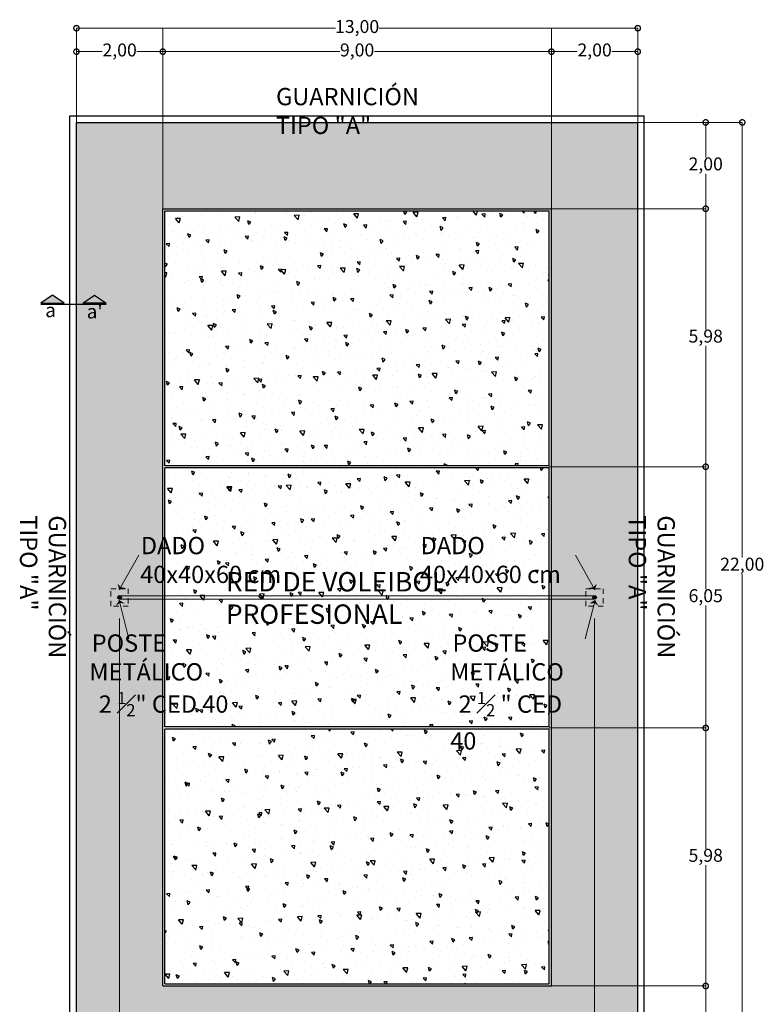
# Model space of a CAD drawing. Units: millimetres. Extents: x -949 to 173, y -174 to 1917.
# Drawn here: x -95 to -78, y -34 to -11 of the extents above; entities that cross this region are included whole.
import ezdxf

# ---------------------------------------------------------------- set-up
doc = ezdxf.new("R2010")
doc.units = ezdxf.units.MM
doc.linetypes.add('ACAD_ISO02W100', pattern=[15, 12, -3])
for name, color, linetype in [('BOLI BOL', 5, 'Continuous'), ('EJES', 7, 'Continuous'), ('LITTLE COTAS', 7, 'Continuous')]:
    doc.layers.add(name, color=color, linetype=linetype)
doc.styles.get("Standard").update_dxf_attribs({"font": 'arial.ttf'})
doc.dimstyles.new('Copia de PICCOLA', dxfattribs={"dimtxt": 0.3, "dimasz": 0.25, "dimexe": 0.01, "dimexo": 0.01, "dimgap": 0.01, "dimtad": 0, "dimtih": 1, "dimtoh": 1, "dimzin": 0, "dimtxsty": 'Standard', "dimblk": 'DOTSMALL', "dimcen": 0.001, "dimclrd": 161, "dimclre": 171, "dimclrt": 5, "dimadec": 0, "dimazin": 0, "dimtfac": 1, "dimtmove": 0, "dimatfit": 3, "dimldrblk": 'ARCHTICK', "dimfxl": 1, "dimlwd": 5, "dimlwe": 5, "dimarcsym": 0})

# ---------------------------------------------------------------- blocks, each defined once
blk = doc.blocks.new('A$C2526310A')
at = {"lineweight": 0}
blk.add_line((0, 0.0721), (0.109, 0.005), dxfattribs=at)
for points in [[(0.1009, 0.01), (0.109, 0.005), (0.088, 0)], [(0.104, 0.0261), (0.1009, 0.01), (0.109, 0.005)]]:
    blk.add_solid(points, dxfattribs=at)
blk = doc.blocks.new('_DotSmall')
at = {"color": 0, "linetype": 'ByBlock', "const_width": 0.5}
blk.add_lwpolyline([(-0.0625, 0, 1), (0.0625, 0, 1)], format="xyb", close=True, dxfattribs=at)
blk = doc.blocks.new('*D497')
at = {"color": 161, "lineweight": 5, "transparency": 16777216}
for p, q in [((-91.7, -11.44), (-87.599, -11.44)), ((-82.7, -11.44), (-86.801, -11.44))]:
    blk.add_line(p, q, dxfattribs=at)
at = {"layer": 'Defpoints', "color": 0, "transparency": 16777216}
for p in [(-91.7, -11.44), (-82.7, -11.44), (-82.7, -11.44)]:
    blk.add_point(p, dxfattribs=at)
at = {"color": 161, "lineweight": 5, "transparency": 16777216, "xscale": 0.25, "yscale": 0.25, "zscale": 0.25, "rotation": 180}
blk.add_blockref('_DotSmall', (-91.7, -11.44), dxfattribs=at)
at = {"color": 161, "lineweight": 5, "transparency": 16777216, "xscale": 0.25, "yscale": 0.25, "zscale": 0.25}
blk.add_blockref('_DotSmall', (-82.7, -11.44), dxfattribs=at)
at = {"color": 5, "transparency": 16777216, "insert": (-87.2, -11.44), "char_height": 0.3, "attachment_point": 5}
blk.add_mtext('9,00', dxfattribs=at)
blk = doc.blocks.new('_ArchTick')
at = {"color": 0, "linetype": 'ByBlock', "lineweight": 15, "const_width": 0.15}
blk.add_lwpolyline([(-0.5, -0.5), (0.5, 0.5)], dxfattribs=at)
blk = doc.blocks.new('*D498')
at = {"color": 161, "lineweight": 5, "transparency": 16777216}
for p, q in [((-93.7, -10.897), (-87.702, -10.897)), ((-80.7, -10.897), (-86.698, -10.897))]:
    blk.add_line(p, q, dxfattribs=at)
at = {"layer": 'Defpoints', "color": 0, "transparency": 16777216}
for p in [(-93.7, -10.897), (-80.7, -10.897), (-80.7, -10.897)]:
    blk.add_point(p, dxfattribs=at)
at = {"color": 161, "lineweight": 5, "transparency": 16777216, "xscale": 0.25, "yscale": 0.25, "zscale": 0.25, "rotation": 180}
blk.add_blockref('_DotSmall', (-93.7, -10.897), dxfattribs=at)
at = {"color": 161, "lineweight": 5, "transparency": 16777216, "xscale": 0.25, "yscale": 0.25, "zscale": 0.25}
blk.add_blockref('_DotSmall', (-80.7, -10.897), dxfattribs=at)
at = {"color": 5, "transparency": 16777216, "insert": (-87.2, -10.897), "char_height": 0.3, "attachment_point": 5}
blk.add_mtext('13,00', dxfattribs=at)
blk = doc.blocks.new('*D499')
at = {"color": 161, "lineweight": 5, "transparency": 16777216}
for p, q in [((-93.7, -11.44), (-93.102, -11.44)), ((-91.7, -11.44), (-92.298, -11.44))]:
    blk.add_line(p, q, dxfattribs=at)
at = {"layer": 'Defpoints', "color": 0, "transparency": 16777216}
for p in [(-93.7, -11.44), (-93.7, -11.44), (-91.7, -11.44)]:
    blk.add_point(p, dxfattribs=at)
at = {"color": 161, "lineweight": 5, "transparency": 16777216, "xscale": 0.25, "yscale": 0.25, "zscale": 0.25, "rotation": 180}
blk.add_blockref('_DotSmall', (-93.7, -11.44), dxfattribs=at)
at = {"color": 161, "lineweight": 5, "transparency": 16777216, "xscale": 0.25, "yscale": 0.25, "zscale": 0.25}
blk.add_blockref('_DotSmall', (-91.7, -11.44), dxfattribs=at)
at = {"color": 5, "transparency": 16777216, "insert": (-92.7, -11.44), "char_height": 0.3, "attachment_point": 5}
blk.add_mtext('2,00', dxfattribs=at)
blk = doc.blocks.new('*D500')
at = {"color": 161, "lineweight": 5, "transparency": 16777216}
for p, q in [((-82.7, -11.44), (-82.102, -11.44)), ((-80.7, -11.44), (-81.298, -11.44))]:
    blk.add_line(p, q, dxfattribs=at)
at = {"layer": 'Defpoints', "color": 0, "transparency": 16777216}
for p in [(-82.7, -11.44), (-82.7, -11.44), (-80.7, -11.44)]:
    blk.add_point(p, dxfattribs=at)
at = {"color": 161, "lineweight": 5, "transparency": 16777216, "xscale": 0.25, "yscale": 0.25, "zscale": 0.25, "rotation": 180}
blk.add_blockref('_DotSmall', (-82.7, -11.44), dxfattribs=at)
at = {"color": 161, "lineweight": 5, "transparency": 16777216, "xscale": 0.25, "yscale": 0.25, "zscale": 0.25}
blk.add_blockref('_DotSmall', (-80.7, -11.44), dxfattribs=at)
at = {"color": 5, "transparency": 16777216, "insert": (-81.7, -11.44), "char_height": 0.3, "attachment_point": 5}
blk.add_mtext('2,00', dxfattribs=at)
blk = doc.blocks.new('*D501')
at = {"color": 161, "lineweight": 5, "transparency": 16777216}
for p, q in [((-79.127, -13.079), (-79.127, -13.889)), ((-79.127, -15.079), (-79.127, -14.269))]:
    blk.add_line(p, q, dxfattribs=at)
at = {"layer": 'Defpoints', "color": 0, "transparency": 16777216}
for p in [(-79.127, -13.079), (-79.127, -13.079), (-79.127, -15.079)]:
    blk.add_point(p, dxfattribs=at)
at = {"color": 161, "lineweight": 5, "transparency": 16777216, "xscale": 0.25, "yscale": 0.25, "zscale": 0.25}
for p, rotation in [((-79.127, -13.079), 90), ((-79.127, -15.079), 270)]:
    blk.add_blockref('_DotSmall', p, dxfattribs=dict(at, rotation=rotation))
at = {"color": 5, "transparency": 16777216, "insert": (-79.127, -14.079), "char_height": 0.3, "attachment_point": 5}
blk.add_mtext('2,00', dxfattribs=at)
blk = doc.blocks.new('*D502')
at = {"color": 161, "lineweight": 5, "transparency": 16777216}
for p, q in [((-79.127, -15.079), (-79.127, -17.876)), ((-79.127, -21.054), (-79.127, -18.257))]:
    blk.add_line(p, q, dxfattribs=at)
at = {"layer": 'Defpoints', "color": 0, "transparency": 16777216}
for p in [(-79.127, -15.079), (-79.127, -21.054), (-79.127, -21.054)]:
    blk.add_point(p, dxfattribs=at)
at = {"color": 161, "lineweight": 5, "transparency": 16777216, "xscale": 0.25, "yscale": 0.25, "zscale": 0.25}
for p, rotation in [((-79.127, -15.079), 90), ((-79.127, -21.054), 270)]:
    blk.add_blockref('_DotSmall', p, dxfattribs=dict(at, rotation=rotation))
at = {"color": 5, "transparency": 16777216, "insert": (-79.127, -18.067), "char_height": 0.3, "attachment_point": 5}
blk.add_mtext('5,98', dxfattribs=at)
blk = doc.blocks.new('*D503')
at = {"color": 161, "lineweight": 5, "transparency": 16777216}
for p, q in [((-79.127, -21.054), (-79.127, -23.889)), ((-79.127, -27.104), (-79.127, -24.269))]:
    blk.add_line(p, q, dxfattribs=at)
at = {"layer": 'Defpoints', "color": 0, "transparency": 16777216}
for p in [(-79.127, -21.054), (-79.127, -27.104), (-79.127, -27.104)]:
    blk.add_point(p, dxfattribs=at)
at = {"color": 161, "lineweight": 5, "transparency": 16777216, "xscale": 0.25, "yscale": 0.25, "zscale": 0.25}
for p, rotation in [((-79.127, -21.054), 90), ((-79.127, -27.104), 270)]:
    blk.add_blockref('_DotSmall', p, dxfattribs=dict(at, rotation=rotation))
at = {"color": 5, "transparency": 16777216, "insert": (-79.127, -24.079), "char_height": 0.3, "attachment_point": 5}
blk.add_mtext('6,05', dxfattribs=at)
blk = doc.blocks.new('*D504')
at = {"color": 161, "lineweight": 5, "transparency": 16777216}
for p, q in [((-79.127, -27.104), (-79.127, -29.901)), ((-79.127, -33.079), (-79.127, -30.282))]:
    blk.add_line(p, q, dxfattribs=at)
at = {"layer": 'Defpoints', "color": 0, "transparency": 16777216}
for p in [(-79.127, -27.104), (-79.127, -33.079), (-79.127, -33.079)]:
    blk.add_point(p, dxfattribs=at)
at = {"color": 161, "lineweight": 5, "transparency": 16777216, "xscale": 0.25, "yscale": 0.25, "zscale": 0.25}
for p, rotation in [((-79.127, -27.104), 90), ((-79.127, -33.079), 270)]:
    blk.add_blockref('_DotSmall', p, dxfattribs=dict(at, rotation=rotation))
at = {"color": 5, "transparency": 16777216, "insert": (-79.127, -30.092), "char_height": 0.3, "attachment_point": 5}
blk.add_mtext('5,98', dxfattribs=at)
blk = doc.blocks.new('*D505')
at = {"color": 161, "lineweight": 5, "transparency": 16777216}
for p, q in [((-79.127, -33.079), (-79.127, -33.889)), ((-79.127, -35.079), (-79.127, -34.269))]:
    blk.add_line(p, q, dxfattribs=at)
at = {"layer": 'Defpoints', "color": 0, "transparency": 16777216}
for p in [(-79.127, -33.079), (-79.127, -35.079), (-79.127, -35.079)]:
    blk.add_point(p, dxfattribs=at)
at = {"color": 161, "lineweight": 5, "transparency": 16777216, "xscale": 0.25, "yscale": 0.25, "zscale": 0.25}
for p, rotation in [((-79.127, -33.079), 90), ((-79.127, -35.079), 270)]:
    blk.add_blockref('_DotSmall', p, dxfattribs=dict(at, rotation=rotation))
at = {"color": 5, "transparency": 16777216, "insert": (-79.127, -34.079), "char_height": 0.3, "attachment_point": 5}
blk.add_mtext('2,00', dxfattribs=at)
blk = doc.blocks.new('*D506')
at = {"color": 161, "lineweight": 5, "transparency": 16777216}
for p, q in [((-78.281, -13.079), (-78.281, -23.159)), ((-78.281, -35.079), (-78.281, -23.54))]:
    blk.add_line(p, q, dxfattribs=at)
at = {"layer": 'Defpoints', "color": 0, "transparency": 16777216}
for p in [(-78.281, -13.079), (-78.281, -35.079), (-78.281, -35.079)]:
    blk.add_point(p, dxfattribs=at)
at = {"color": 161, "lineweight": 5, "transparency": 16777216, "xscale": 0.25, "yscale": 0.25, "zscale": 0.25}
for p, rotation in [((-78.281, -13.079), 90), ((-78.281, -35.079), 270)]:
    blk.add_blockref('_DotSmall', p, dxfattribs=dict(at, rotation=rotation))
at = {"color": 5, "transparency": 16777216, "insert": (-78.281, -23.349), "char_height": 0.3, "attachment_point": 5}
blk.add_mtext('22,00', dxfattribs=at)

msp = doc.modelspace()

# ---------------------------------------------------------------- hatches: boundary and pattern name
at = {"linetype": 'ByBlock', "true_color": 0xf0e8e0}
h = msp.add_hatch(dxfattribs=at)
h.set_pattern_fill('AR-CONC', color=254, scale=0.12, angle=84.87998)
h.set_pattern_definition([(134.87998, (-481.66056, 245.3978), (0.1518141, 0.8505577), [0.09, -0.99]), (79.87998, (-481.6606, 245.3978), (-0.913888, -0.0852843), [0.072, -0.792]), (185.33142, (-481.6479, 245.4687), (-0.7620739, 0.7652734), [0.0764882, -0.8413705]), (131.06418, (-481.8996, 245.4192), (0.3121224, 1.257854), [0.135, -1.485]), (181.5156, (-481.8736, 245.524), (-1.0641844, 1.2214383), [0.1147324, -1.2620565]), (76.06414, (-481.8996, 245.4192), (-1.0641844, 1.2214383), [0.108, -1.188]), (105.87998, (-481.8291, 245.5334), (0.5451382, 0.6703136), [0.09, -0.99]), (50.87998, (-481.8291, 245.5334), (-0.8406511, 0.3684703), [0.072, -0.792]), (156.33142, (-481.7837, 245.5893), (-0.2955129, 1.038784), [0.0764882, -0.8413705]), (122.379975, (-481.66056, 245.39782), (-0.3965765, 0.0501835), [0, -0.7824, 0, -0.804, 0, -0.795]), (92.37998, (-481.66056, 245.3978), (-0.44323323, 0.35666175), [0, -0.4584, 0, -0.7644, 0, -0.303]), (52.379975, (-481.68444, 245.1313), (0.08412537, 0.63561552), [0, -0.3, 0, -0.936, 0, -1.242]), (42.37998, (-481.69515, 245.01177), (-0.05719274, 0.7077514), [0, -0.39, 0, -0.6216, 0, -0.882])])
h.paths.add_polyline_path([(-82.75, -27.0791), (-82.75, -21.0791), (-91.65, -21.0791), (-91.65, -27.0791)], flags=0)
h.paths.add_polyline_path([(-82.75, -21.0291), (-82.75, -15.1291), (-91.65, -15.1291), (-91.65, -21.0291)], flags=0)
h.paths.add_polyline_path([(-91.65, -27.1291), (-91.65, -33.0291), (-82.75, -33.0291), (-82.75, -27.1291)], flags=0)
h.paths.add_polyline_path([(-93.7, -35.0791), (-80.7, -35.0791), (-80.7, -13.0791), (-93.7, -13.0791)])
h.paths.add_polyline_path([(-91.7, -15.0791), (-82.7, -15.0791), (-82.7, -33.0791), (-91.7, -33.0791)], flags=16)
h.paths.add_polyline_path([(-91.65, -27.1291), (-82.75, -27.1291), (-82.75, -33.0291), (-91.65, -33.0291)], flags=0)
h.paths.add_polyline_path([(-91.65, -27.0791), (-91.65, -21.0791), (-82.75, -21.0791), (-82.75, -27.0791)], flags=0)
edge = h.paths.add_edge_path(flags=16)
edge.add_arc((-92.7, -24.0791), 0.0428, 0, 360)
h.paths.add_polyline_path([(-91.65, -21.0291), (-91.65, -15.1291), (-82.75, -15.1291), (-82.75, -21.0291)], flags=0)
edge = h.paths.add_edge_path(flags=16)
edge.add_arc((-81.7, -24.0791), 0.0428, 0, 360)
h = msp.add_hatch(dxfattribs=at)
h.set_pattern_fill('AR-CONC', color=254, scale=0.12, angle=84.87998)
h.set_pattern_definition([(134.87998, (-481.66056, 245.3978), (0.1518141, 0.8505577), [0.09, -0.99]), (79.87998, (-481.6606, 245.3978), (-0.913888, -0.0852843), [0.072, -0.792]), (185.33142, (-481.6479, 245.4687), (-0.7620739, 0.7652734), [0.0764882, -0.8413705]), (131.06418, (-481.8996, 245.4192), (0.3121224, 1.257854), [0.135, -1.485]), (181.5156, (-481.8736, 245.524), (-1.0641844, 1.2214383), [0.1147324, -1.2620565]), (76.06414, (-481.8996, 245.4192), (-1.0641844, 1.2214383), [0.108, -1.188]), (105.87998, (-481.8291, 245.5334), (0.5451382, 0.6703136), [0.09, -0.99]), (50.87998, (-481.8291, 245.5334), (-0.8406511, 0.3684703), [0.072, -0.792]), (156.33142, (-481.7837, 245.5893), (-0.2955129, 1.038784), [0.0764882, -0.8413705]), (122.379975, (-481.66056, 245.39782), (-0.3965765, 0.0501835), [0, -0.7824, 0, -0.804, 0, -0.795]), (92.37998, (-481.66056, 245.3978), (-0.44323323, 0.35666175), [0, -0.4584, 0, -0.7644, 0, -0.303]), (52.379975, (-481.68444, 245.1313), (0.08412537, 0.63561552), [0, -0.3, 0, -0.936, 0, -1.242]), (42.37998, (-481.69515, 245.01177), (-0.05719274, 0.7077514), [0, -0.39, 0, -0.6216, 0, -0.882])])
h.paths.add_polyline_path([(-91.65, -27.1291), (-91.65, -33.0291), (-82.75, -33.0291), (-82.75, -27.1291)])
h.paths.add_polyline_path([(-82.75, -27.0791), (-82.75, -21.0791), (-91.65, -21.0791), (-91.65, -27.0791)])
h.paths.add_polyline_path([(-82.75, -21.0291), (-82.75, -15.1291), (-91.65, -15.1291), (-91.65, -21.0291)])
at = {"true_color": 0xf27172}
h = msp.add_hatch(color=11, dxfattribs=at)
h.dxf.hatch_style = 1
h.paths.add_polyline_path([(-94.525, -17.2639), (-93.983, -17.2639), (-94.254, -17.0831)])
h = msp.add_hatch(color=11, dxfattribs=at)
h.dxf.hatch_style = 1
h.paths.add_polyline_path([(-93.011, -17.2639), (-93.5531, -17.2639), (-93.282, -17.0831)])
at = {"linetype": 'ByBlock', "lineweight": 15, "true_color": 0x939598}
h = msp.add_hatch(color=252, dxfattribs=at)
h.dxf.hatch_style = 1
h.paths.add_polyline_path([(-92.6619, -24.0791, 1), (-92.7381, -24.0791, 1)])
h = msp.add_hatch(color=252, dxfattribs=at)
h.dxf.hatch_style = 1
h.paths.add_polyline_path([(-81.6619, -24.0791, 1), (-81.7381, -24.0791, 1)])

# ---------------------------------------------------------------- linework, layer by layer
at = {"color": 242, "true_color": 0xcd2027}
for p, q in [((-94.254, -17.0831), (-94.525, -17.2639)), ((-93.9821, -17.2644), (-94.254, -17.0831)), ((-93.5539, -17.2644), (-93.282, -17.0831)), ((-93.282, -17.0831), (-93.011, -17.2639)), ((-94.5256, -17.2869), (-93.0104, -17.2869)), ((-94.525, -17.2644), (-93.9821, -17.2644)), ((-93.011, -17.2644), (-93.5539, -17.2644))]:
    msp.add_line(p, q, dxfattribs=at)
at = {"color": 251, "linetype": 'ByBlock', "lineweight": 15, "true_color": 0x636466}
for p, q in [((-92.7, -24.0412), (-81.7, -24.0412)), ((-92.7, -24.1174), (-81.7, -24.1174))]:
    msp.add_line(p, q, dxfattribs=at)
at = {"color": 251, "linetype": 'ACAD_ISO02W100', "lineweight": 15, "ltscale": 0.01, "true_color": 0x636466}
for points in [[(-92.9, -23.8791), (-92.5, -23.8791), (-92.5, -24.2791), (-92.9, -24.2791)], [(-81.9, -23.8791), (-81.5, -23.8791), (-81.5, -24.2791), (-81.9, -24.2791)]]:
    msp.add_lwpolyline(points, close=True, dxfattribs=at)
at = {"color": 251, "linetype": 'ByBlock', "lineweight": 15, "true_color": 0x636466}
for centre in [(-92.7, -24.0791), (-81.7, -24.0791)]:
    msp.add_circle(centre, 0.0381, dxfattribs=at)
at = {"layer": 'BOLI BOL', "color": 251, "true_color": 0x636466}
for p, q in [((-93.85, -12.9291), (-80.55, -12.9291)), ((-93.85, -35.2291), (-93.85, -12.9291)), ((-80.55, -35.2291), (-80.55, -12.9291)), ((-93.7, -35.0791), (-93.7, -13.0791)), ((-93.7, -13.0791), (-80.7, -13.0791)), ((-80.7, -35.0791), (-80.7, -13.0791))]:
    msp.add_line(p, q, dxfattribs=at)
at = {"layer": 'BOLI BOL', "color": 33, "true_color": 0xbb9977}
for p, q in [((-91.7, -33.0791), (-91.7, -15.0791)), ((-91.7, -15.0791), (-82.7, -15.0791)), ((-91.65, -15.1291), (-82.75, -15.1291)), ((-91.65, -21.0291), (-91.65, -15.1291)), ((-82.75, -21.0291), (-82.75, -15.1291)), ((-82.7, -33.0791), (-82.7, -15.0791)), ((-82.75, -21.0291), (-91.65, -21.0291)), ((-82.75, -21.0791), (-91.65, -21.0791)), ((-91.65, -27.0791), (-91.65, -21.0791)), ((-82.75, -27.0791), (-82.75, -21.0791)), ((-82.75, -27.0791), (-91.65, -27.0791)), ((-91.65, -33.0291), (-91.65, -27.1291)), ((-82.75, -27.1291), (-91.65, -27.1291)), ((-82.75, -33.0291), (-82.75, -27.1291)), ((-91.65, -33.0291), (-82.75, -33.0291)), ((-91.7, -33.0791), (-82.7, -33.0791))]:
    msp.add_line(p, q, dxfattribs=at)
at = {"layer": 'BOLI BOL', "color": 31, "true_color": 0xfecc66}
for centre in [(-92.7, -24.0791), (-81.7, -24.0791)]:
    msp.add_circle(centre, 0.0428, dxfattribs=at)
at = {"layer": 'EJES', "color": 253, "linetype": 'ACAD_ISO02W100', "lineweight": 15, "true_color": 0x9898cc}
for p, q in [((-93.7, -13.0791), (-93.7, -10.8969)), ((-91.7, -15.0791), (-91.7, -10.8969)), ((-82.7, -15.0791), (-82.7, -10.8969)), ((-80.7, -13.0791), (-80.7, -10.8969)), ((-80.7, -13.0791), (-78.2815, -13.0791)), ((-82.7, -15.0791), (-79.1272, -15.0791)), ((-82.75, -21.0541), (-79.1272, -21.0541)), ((-92.7, -36.5654), (-92.7, -24.0791)), ((-81.7, -36.5654), (-81.7, -24.0791)), ((-82.75, -27.1041), (-79.1272, -27.1041)), ((-82.7, -33.0791), (-79.1272, -33.0791))]:
    msp.add_line(p, q, dxfattribs=at)

# ---------------------------------------------------------------- block references
at = {"layer": 'LITTLE COTAS', "color": 244, "lineweight": 9, "true_color": 0x991b1e}
for p, xscale, yscale, zscale, rotation in [((-92.7771, -23.1212), 7.200000000000002, 7.200000000000002, 7.200000000000002, 272.3572125948513), ((-81.6229, -23.1212), -7.200000000000002, 7.2, 7.200000000000001, 87.64278740514875), ((-92.1219, -24.6641), 7.200000000000002, 7.200000000000002, 7.200000000000002, 135.7341415454934), ((-82.2781, -24.6641), -7.200000000000002, 7.200000000000002, 7.200000000000002, 224.2658584545066)]:
    msp.add_blockref('A$C2526310A', p, dxfattribs=dict(at, xscale=xscale, yscale=yscale, zscale=zscale, rotation=rotation))

# ---------------------------------------------------------------- texts
at = {"color": 251, "linetype": 'ByBlock', "lineweight": 15, "true_color": 0x636466, "attachment_point": 1}
for s, width, insert, char_height in [('\\pi0.01011;{\\fBahnschrift SemiLight Condensed|b0|i0|c0|p34;GUARNICIÓN TIPO "A"}', 3.750335, (-89.0821, -12.2812), 0.4), ("\\A1;\\pi0.09255;{\\fBahnschrift SemiLight Condensed|b0|i0|c0|p34;\\C242;\\c2564301;a'}", 0.4, (-93.493, -17.2957), 0.323136), ('\\A1;\\pi0.12999;{\\fBahnschrift SemiLight Condensed|b0|i0|c0|p34;\\C242;\\c2564301;a}', 0.4, (-94.465, -17.2654), 0.323136), ('\\pi0.03981;{\\fBahnschrift SemiLight Condensed|b0|i0|c0|p34;DADO 40x40x60 cm}', 3.65183, (-92.2245, -22.6797), 0.4), ('\\pi0.03981;{\\fBahnschrift SemiLight Condensed|b0|i0|c0|p34;DADO 40x40x60 cm}', 3.65183, (-85.7463, -22.6797), 0.4), ('{\\fBahnschrift SemiLight Condensed|b0|i0|c0|p34;\\H0.9x;RED DE VOLEIBOL PROFESIONAL\\H1.11111x;\\C256;\\c0; }', 6.402474, (-90.2403, -23.4923), 0.5), ('\\A1;\\pi0.13149;{\\fBahnschrift SemiLight Condensed|b0|i0|c0|p34;POSTE METÁLICO \\P\\pi0.54154;2 \\H0.7x;\\S1#2;\\H1.42857x;" CED 40}', 3.242895, (-93.3991, -24.937), 0.4), ('\\A1;\\pi0.13149;{\\fBahnschrift SemiLight Condensed|b0|i0|c0|p34;POSTE METÁLICO \\P\\pi0.48486;2 \\H0.7x;\\S1#2;\\H1.42857x; " CED 40}', 3.242895, (-85.0445, -24.937), 0.4)]:
    msp.add_mtext_dynamic_manual_height_columns(s, width=width, gutter_width=1, heights=[0], dxfattribs=dict(at, insert=insert, char_height=char_height))
at = {"color": 251, "linetype": 'ByBlock', "lineweight": 15, "true_color": 0x636466, "char_height": 0.4, "attachment_point": 1, "rotation": 270}
for insert in [(-93.9402, -22.1753), (-79.8418, -22.1753)]:
    msp.add_mtext_dynamic_manual_height_columns('\\pi0.01011;{\\fBahnschrift SemiLight Condensed|b0|i0|c0|p34;GUARNICIÓN TIPO "A"}', width=3.750335, gutter_width=1, heights=[0], dxfattribs=dict(at, insert=insert))

# ---------------------------------------------------------------- dimensions: what is measured, and where the dimension line sits
at = {"color": 6}
for p1, p2, picture, middle in [((-93.7, -10.8969), (-80.7, -10.8969), '*D498', (-87.2, -10.8969)), ((-91.7, -11.4401), (-93.7, -11.4401), '*D499', (-92.7, -11.4401)), ((-91.7, -11.4401), (-82.7, -11.4401), '*D497', (-87.2, -11.4401)), ((-80.7, -11.4401), (-82.7, -11.4401), '*D500', (-81.7, -11.4401)), ((-79.1272, -15.0791), (-79.1272, -13.0791), '*D501', (-79.1272, -14.0791)), ((-79.1271697705, -15.0791092429), (-79.1271697705, -21.0541092429), '*D502', (-79.1271697705, -18.0666092429)), ((-79.1272, -21.0541), (-79.1272, -27.1041), '*D503', (-79.1272, -24.0791)), ((-79.1271697705, -27.1041092429), (-79.1271697705, -33.0791092429), '*D504', (-79.1271697705, -30.0916092429)), ((-79.1272, -33.0791), (-79.1272, -35.0791), '*D505', (-79.1272, -34.0791))]:
    dim = msp.add_aligned_dim(p1=p1, p2=p2, distance=0, dimstyle='Copia de PICCOLA', dxfattribs=at)
    dim.commit()
    dim.dimension.update_dxf_attribs({"geometry": picture, "text_midpoint": middle})
dim = msp.add_linear_dim(base=(-78.2815, -35.0791), p1=(-78.2815, -13.0791), p2=(-78.2815, -35.0791), angle=270, dimstyle='Copia de PICCOLA', dxfattribs=at)
dim.commit()
dim.dimension.update_dxf_attribs({"geometry": '*D506', "text_midpoint": (-78.2815, -23.3494), "dimtype": 161})

doc.saveas('drawing.dxf')
